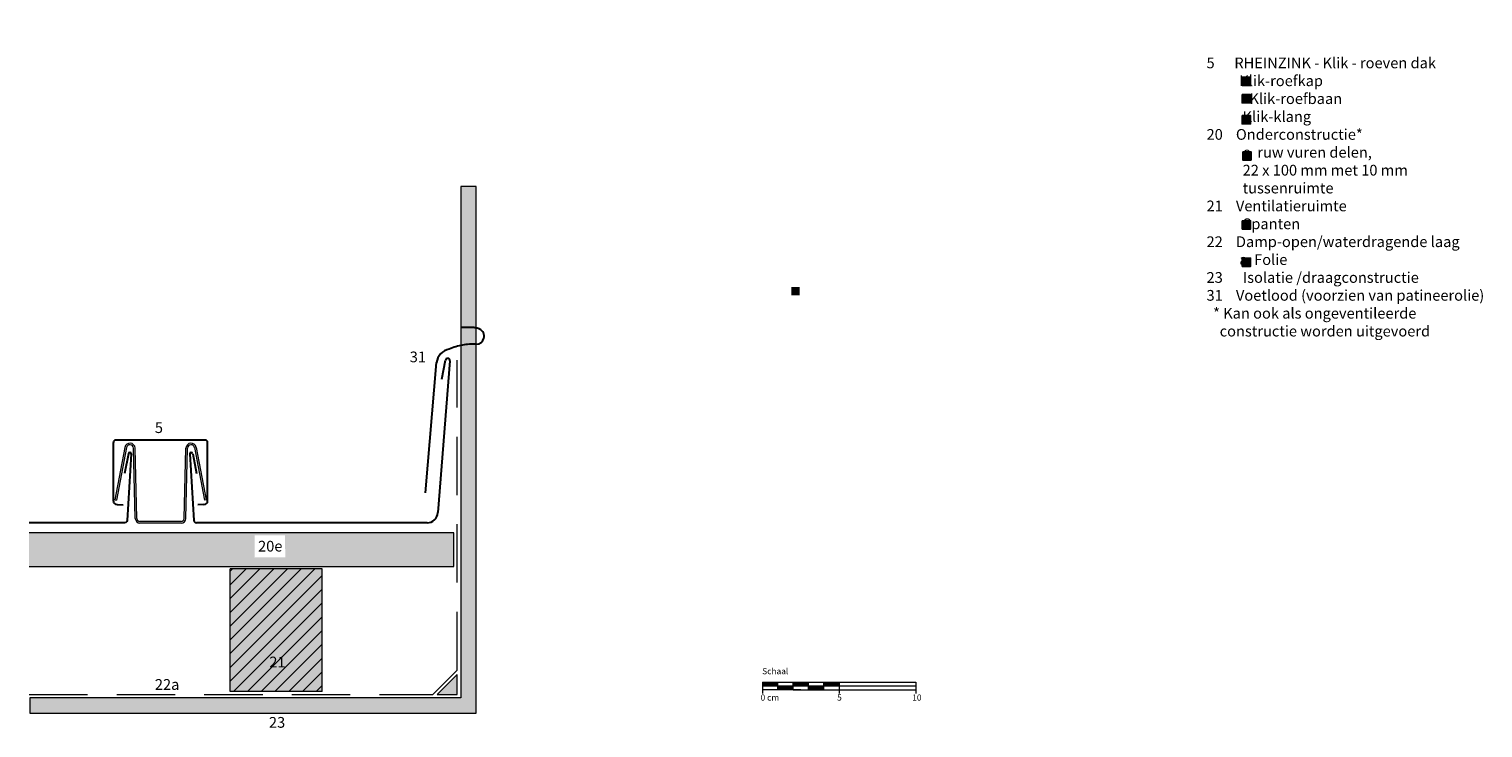
# Model space of a CAD drawing. Extents: x 145 to 3220, y -1232 to -566.
import ezdxf

# ---------------------------------------------------------------- set-up
doc = ezdxf.new("R2010")
doc.units = 0
doc.header["$LTSCALE"] = 15
doc.linetypes.add('STRICHLINIEX2', pattern=[38.1, 25.4, -12.7])
for name, color, linetype, lineweight in [('Brettholz Schnitt Holzmaserung', 253, 'CONTINUOUS', 15), ('Brettholz Umrisslinie', 7, 'CONTINUOUS', 9), ('HOLZ', 7, 'CONTINUOUS', 15), ('Kantholz Umrisslinie', 7, 'CONTINUOUS', 9), ('MASSSTAB', 7, 'CONTINUOUS', 15), ('STAHL', 7, 'CONTINUOUS', 15), ('Tragwerk Schraffur', 253, 'CONTINUOUS', 15), ('Tragwerk Umrisslinie', 7, 'CONTINUOUS', 9), ('Trennlage', 7, 'STRICHLINIEX2', 15), ('Zink geschnitten Vollmaterial_Zinc section', 7, 'CONTINUOUS', 30), ('ZINK-geschnitten-Vollmaterial', 7, 'CONTINUOUS', 30)]:
    doc.layers.add(name, color=color, linetype=linetype, lineweight=lineweight)
doc.layers.add('LEGENDE', color=7, linetype='CONTINUOUS')
doc.layers.add('Legende_Key German', color=7, linetype='CONTINUOUS')
doc.layers.add('Schraffur Holz geschnitten', color=7, linetype='CONTINUOUS', true_color=0xf7dc9c)
doc.styles.get("Standard").update_dxf_attribs({"font": 'arial.ttf'})

msp = doc.modelspace()

# ---------------------------------------------------------------- hatches: boundary and pattern name
at = {"layer": 'Brettholz Schnitt Holzmaserung'}
h = msp.add_hatch(dxfattribs=at)
h.set_pattern_fill('ANSI31', color=256, scale=2)
h.paths.add_polyline_path([(336.03, -1042.61), (276.03, -1042.61), (306.03, -1082.61)])
h.paths.add_polyline_path([(336.03, -1042.61), (306.03, -1082.61), (336.03, -1122.61)])
h.paths.add_polyline_path([(306.03, -1082.61), (276.03, -1122.61), (336.03, -1122.61)])
h.paths.add_polyline_path([(306.03, -1082.61), (276.03, -1042.61), (276.03, -1122.61)])
h.paths.add_polyline_path([(299.57, -1110.76), (313.95, -1110.76), (313.95, -1096.34), (299.57, -1096.34)], flags=24)
at = {"layer": 'LEGENDE'}
h = msp.add_hatch(color=256, dxfattribs=at)
h.paths.add_polyline_path([(647.57, -858.78), (642.1, -858.78), (642.1, -864.15), (647.57, -864.15)], flags=16)
h.paths.add_polyline_path([(606.95, -690.39), (812.18, -690.39), (812.18, -929.91), (606.95, -929.91)], flags=9)
for points in [[(941.7, -727.23), (941.7, -721.85), (936.23, -721.85), (936.23, -727.23)], [(941.68, -738.54), (941.68, -733.17), (936.21, -733.17), (936.21, -738.54)], [(941.68, -752.22), (941.68, -746.85), (936.21, -746.85), (936.21, -752.22)], [(941.71, -820.83), (941.71, -815.46), (936.24, -815.46), (936.24, -820.83)], [(941.71, -845.22), (941.71, -839.84), (936.24, -839.84), (936.24, -845.22)]]:
    msp.add_hatch(color=253, dxfattribs=at).paths.add_polyline_path(points)
at = {"layer": 'Legende_Key German'}
msp.add_hatch(color=253, dxfattribs=at).paths.add_polyline_path([(942.03, -775.84), (942.03, -770.46), (936.56, -770.46), (936.56, -775.84)])
at = {"layer": 'Schraffur Holz geschnitten'}
h = msp.add_hatch(color=256, dxfattribs=at)
h.dxf.hatch_style = 1
h.paths.add_polyline_path([(422.03, -1019.11), (343.03, -1019.11), (241.03, -1019.11), (144.89, -1019.11), (144.89, -1041.1), (343.02, -1041.11), (422.03, -1041.11)])
h.paths.add_polyline_path([(292.13, -1035.22), (311.95, -1035.14), (311.89, -1020.72), (292.07, -1020.8)], flags=16)
h = msp.add_hatch(color=256, dxfattribs=at)
h.dxf.hatch_style = 1
h.paths.add_polyline_path([(336.03, -1042.61), (276.03, -1042.61), (276.03, -1122.61), (336.03, -1122.61)])
h.paths.add_polyline_path([(299.57, -1110.76), (313.95, -1110.76), (313.95, -1096.34), (299.57, -1096.34)], flags=24)
msp.add_hatch(color=256, dxfattribs=at).paths.add_polyline_path([(424.03, -1111.61), (411.03, -1124.61), (424.03, -1124.61)])
at = {"layer": 'Tragwerk Schraffur'}
msp.add_hatch(color=256, dxfattribs=at).paths.add_polyline_path([(426.46, -1126.83), (145.3, -1126.83), (145.3, -1136.83), (436.46, -1136.83), (436.46, -793.2), (426.46, -793.2)])

# ---------------------------------------------------------------- linework, layer by layer
at = {"layer": 'Brettholz Umrisslinie'}
for p, q in [((422.03, -1019.11), (144.87, -1019.11)), ((144.97, -1041.1), (422.03, -1041.11))]:
    msp.add_line(p, q, dxfattribs=at)
at = {"layer": 'Brettholz Umrisslinie', "linetype": 'STRICHLINIEX2'}
msp.add_line((422.03, -1041.11), (422.03, -1019.11), dxfattribs=at)
at = {"layer": 'HOLZ'}
for p, q in [((411.03, -1124.61), (424.03, -1111.61)), ((424.03, -1124.61), (424.03, -1111.61)), ((411.03, -1124.61), (424.03, -1124.61))]:
    msp.add_line(p, q, dxfattribs=at)
at = {"layer": 'Kantholz Umrisslinie'}
for p, q in [((336.03, -1042.61), (276.03, -1042.61)), ((276.03, -1122.61), (276.03, -1042.61)), ((336.03, -1122.61), (336.03, -1042.61)), ((336.03, -1122.61), (276.03, -1122.61))]:
    msp.add_line(p, q, dxfattribs=at)
at = {"layer": 'LEGENDE', "color": 253}
for points in [[(936.23, -721.88), (941.7, -721.88), (941.7, -727.26), (936.23, -727.26)], [(936.25, -721.82), (941.72, -721.82), (941.72, -727.19), (936.25, -727.19)], [(936.21, -733.19), (941.68, -733.19), (941.68, -738.57), (936.21, -738.57)], [(936.23, -733.13), (941.7, -733.13), (941.7, -738.51), (936.23, -738.51)], [(936.21, -746.87), (941.68, -746.87), (941.68, -752.25), (936.21, -752.25)], [(936.24, -815.48), (941.71, -815.48), (941.71, -820.86), (936.24, -820.86)], [(936.26, -815.42), (941.73, -815.42), (941.73, -820.8), (936.26, -820.8)], [(936.24, -839.86), (941.71, -839.86), (941.71, -845.24), (936.24, -845.24)], [(936.26, -839.8), (941.73, -839.8), (941.73, -845.18), (936.26, -845.18)]]:
    msp.add_lwpolyline(points, close=True, dxfattribs=at)
at = {"layer": 'Legende_Key German', "color": 253}
msp.add_lwpolyline([(936.56, -770.46), (942.03, -770.46), (942.03, -775.84), (936.56, -775.84)], close=True, dxfattribs=at)
at = {"layer": 'MASSSTAB'}
for p, q in [((623.32, -1116.49), (668.32, -1116.49)), ((623.32, -1116.49), (623.32, -1123.99)), ((623.32, -1118.99), (723.32, -1118.99)), ((633.32, -1121.49), (633.32, -1116.49)), ((643.32, -1121.49), (643.32, -1116.49)), ((653.32, -1121.49), (653.32, -1116.49)), ((663.32, -1116.49), (723.32, -1116.49)), ((663.32, -1121.49), (663.32, -1116.49)), ((673.32, -1116.49), (673.32, -1123.99)), ((723.32, -1116.49), (723.32, -1123.99)), ((648.32, -1121.49), (623.32, -1121.49)), ((643.32, -1121.49), (668.32, -1121.49)), ((663.32, -1121.49), (723.32, -1121.49))]:
    msp.add_line(p, q, dxfattribs=at)
at = {"layer": 'MASSSTAB', "linetype": 'Continuous'}
for p, q in [((623.32, -1116.63), (623.47, -1116.49)), ((623.32, -1116.81), (623.64, -1116.49)), ((623.32, -1116.99), (623.82, -1116.49)), ((623.32, -1117.16), (624, -1116.49)), ((623.32, -1117.34), (624.17, -1116.49)), ((623.32, -1117.52), (624.35, -1116.49)), ((623.32, -1117.69), (624.53, -1116.49)), ((623.32, -1117.87), (624.7, -1116.49)), ((623.32, -1118.05), (624.88, -1116.49)), ((623.32, -1118.22), (625.06, -1116.49)), ((623.32, -1118.4), (625.23, -1116.49)), ((623.32, -1118.58), (625.41, -1116.49)), ((623.32, -1118.76), (625.59, -1116.49)), ((623.32, -1118.93), (625.76, -1116.49)), ((623.44, -1118.99), (625.94, -1116.49)), ((623.62, -1118.99), (626.12, -1116.49)), ((623.79, -1118.99), (626.29, -1116.49)), ((623.97, -1118.99), (626.47, -1116.49)), ((624.15, -1118.99), (626.65, -1116.49)), ((624.32, -1118.99), (626.82, -1116.49)), ((624.5, -1118.99), (627, -1116.49)), ((624.68, -1118.99), (627.18, -1116.49)), ((624.85, -1118.99), (627.35, -1116.49)), ((625.03, -1118.99), (627.53, -1116.49)), ((625.21, -1118.99), (627.71, -1116.49)), ((625.39, -1118.99), (627.89, -1116.49)), ((625.56, -1118.99), (628.06, -1116.49)), ((625.74, -1118.99), (628.24, -1116.49)), ((625.92, -1118.99), (628.42, -1116.49)), ((626.09, -1118.99), (628.59, -1116.49)), ((626.27, -1118.99), (628.77, -1116.49)), ((626.45, -1118.99), (628.95, -1116.49)), ((626.62, -1118.99), (629.12, -1116.49)), ((626.8, -1118.99), (629.3, -1116.49)), ((626.98, -1118.99), (629.48, -1116.49)), ((627.15, -1118.99), (629.65, -1116.49)), ((627.33, -1118.99), (629.83, -1116.49)), ((627.51, -1118.99), (630.01, -1116.49)), ((627.68, -1118.99), (630.18, -1116.49)), ((627.86, -1118.99), (630.36, -1116.49)), ((628.04, -1118.99), (630.54, -1116.49)), ((628.21, -1118.99), (630.71, -1116.49)), ((628.39, -1118.99), (630.89, -1116.49)), ((628.57, -1118.99), (631.07, -1116.49)), ((628.74, -1118.99), (631.24, -1116.49)), ((628.92, -1118.99), (631.42, -1116.49)), ((629.1, -1118.99), (631.6, -1116.49)), ((629.27, -1118.99), (631.77, -1116.49)), ((629.45, -1118.99), (631.95, -1116.49)), ((629.63, -1118.99), (632.13, -1116.49)), ((629.8, -1118.99), (632.3, -1116.49)), ((629.98, -1118.99), (632.48, -1116.49)), ((630.16, -1118.99), (632.66, -1116.49)), ((630.34, -1118.99), (632.84, -1116.49)), ((630.51, -1118.99), (633.01, -1116.49)), ((630.69, -1118.99), (633.19, -1116.49)), ((630.87, -1118.99), (633.32, -1116.53)), ((631.04, -1118.99), (633.32, -1116.71)), ((631.22, -1118.99), (633.32, -1116.89)), ((631.4, -1118.99), (633.32, -1117.06)), ((631.57, -1118.99), (633.32, -1117.24)), ((631.75, -1118.99), (633.32, -1117.42)), ((631.93, -1118.99), (633.32, -1117.59)), ((632.1, -1118.99), (633.32, -1117.77)), ((632.28, -1118.99), (633.32, -1117.95)), ((632.46, -1118.99), (633.32, -1118.12)), ((632.63, -1118.99), (633.32, -1118.3)), ((632.81, -1118.99), (633.32, -1118.48)), ((632.99, -1118.99), (633.32, -1118.65)), ((633.16, -1118.99), (633.32, -1118.83)), ((633.32, -1119.01), (633.34, -1118.99)), ((633.32, -1119.19), (633.52, -1118.99)), ((633.32, -1119.36), (633.69, -1118.99)), ((633.32, -1119.54), (633.87, -1118.99)), ((633.32, -1119.72), (634.05, -1118.99)), ((633.32, -1119.89), (634.22, -1118.99)), ((633.32, -1120.07), (634.4, -1118.99)), ((633.32, -1120.25), (634.58, -1118.99)), ((633.32, -1120.42), (634.75, -1118.99)), ((633.32, -1120.6), (634.93, -1118.99)), ((633.32, -1120.78), (635.11, -1118.99)), ((633.32, -1120.95), (635.28, -1118.99)), ((633.32, -1121.13), (635.46, -1118.99)), ((633.32, -1121.31), (635.64, -1118.99)), ((633.32, -1121.48), (635.82, -1118.99)), ((633.49, -1121.49), (635.99, -1118.99)), ((633.67, -1121.49), (636.17, -1118.99)), ((633.85, -1121.49), (636.35, -1118.99)), ((634.02, -1121.49), (636.52, -1118.99)), ((634.2, -1121.49), (636.7, -1118.99)), ((634.38, -1121.49), (636.88, -1118.99)), ((634.55, -1121.49), (637.05, -1118.99)), ((634.73, -1121.49), (637.23, -1118.99)), ((634.91, -1121.49), (637.41, -1118.99)), ((635.08, -1121.49), (637.58, -1118.99)), ((635.26, -1121.49), (637.76, -1118.99)), ((635.44, -1121.49), (637.94, -1118.99)), ((635.61, -1121.49), (638.11, -1118.99)), ((635.79, -1121.49), (638.29, -1118.99)), ((635.97, -1121.49), (638.47, -1118.99)), ((636.14, -1121.49), (638.64, -1118.99)), ((636.32, -1121.49), (638.82, -1118.99)), ((636.5, -1121.49), (639, -1118.99)), ((636.67, -1121.49), (639.17, -1118.99)), ((636.85, -1121.49), (639.35, -1118.99)), ((637.03, -1121.49), (639.53, -1118.99)), ((637.2, -1121.49), (639.7, -1118.99)), ((637.38, -1121.49), (639.88, -1118.99)), ((637.56, -1121.49), (640.06, -1118.99)), ((637.73, -1121.49), (640.23, -1118.99)), ((637.91, -1121.49), (640.41, -1118.99)), ((638.09, -1121.49), (640.59, -1118.99)), ((638.26, -1121.49), (640.76, -1118.99)), ((638.44, -1121.49), (640.94, -1118.99)), ((638.62, -1121.49), (641.12, -1118.99)), ((638.8, -1121.49), (641.3, -1118.99)), ((638.97, -1121.49), (641.47, -1118.99)), ((639.15, -1121.49), (641.65, -1118.99)), ((639.33, -1121.49), (641.83, -1118.99)), ((639.5, -1121.49), (642, -1118.99)), ((639.68, -1121.49), (642.18, -1118.99)), ((639.86, -1121.49), (642.36, -1118.99)), ((640.03, -1121.49), (642.53, -1118.99)), ((640.21, -1121.49), (642.71, -1118.99)), ((640.39, -1121.49), (642.89, -1118.99)), ((640.56, -1121.49), (643.06, -1118.99)), ((640.74, -1121.49), (643.24, -1118.99)), ((640.92, -1121.49), (643.32, -1119.08)), ((643.32, -1116.61), (643.44, -1116.49)), ((643.32, -1116.79), (643.62, -1116.49)), ((643.32, -1116.96), (643.8, -1116.49)), ((643.32, -1117.14), (643.97, -1116.49)), ((643.32, -1117.32), (644.15, -1116.49)), ((643.32, -1117.49), (644.33, -1116.49)), ((643.32, -1117.67), (644.5, -1116.49)), ((643.32, -1117.85), (644.68, -1116.49)), ((643.32, -1118.02), (644.86, -1116.49)), ((643.32, -1118.2), (645.03, -1116.49)), ((643.32, -1118.38), (645.21, -1116.49)), ((643.32, -1118.55), (645.39, -1116.49)), ((643.32, -1118.73), (645.56, -1116.49)), ((643.32, -1118.91), (645.74, -1116.49)), ((643.42, -1118.99), (645.92, -1116.49)), ((643.59, -1118.99), (646.09, -1116.49)), ((643.77, -1118.99), (646.27, -1116.49)), ((643.95, -1118.99), (646.45, -1116.49)), ((644.12, -1118.99), (646.62, -1116.49)), ((644.3, -1118.99), (646.8, -1116.49)), ((644.48, -1118.99), (646.98, -1116.49)), ((644.65, -1118.99), (647.15, -1116.49)), ((644.83, -1118.99), (647.33, -1116.49)), ((645.01, -1118.99), (647.51, -1116.49)), ((645.18, -1118.99), (647.68, -1116.49)), ((645.36, -1118.99), (647.86, -1116.49)), ((645.54, -1118.99), (648.04, -1116.49)), ((645.71, -1118.99), (648.21, -1116.49)), ((645.89, -1118.99), (648.39, -1116.49)), ((646.07, -1118.99), (648.57, -1116.49)), ((646.24, -1118.99), (648.74, -1116.49)), ((646.42, -1118.99), (648.92, -1116.49)), ((646.6, -1118.99), (649.1, -1116.49)), ((646.78, -1118.99), (649.28, -1116.49)), ((646.95, -1118.99), (649.45, -1116.49)), ((647.13, -1118.99), (649.63, -1116.49)), ((647.31, -1118.99), (649.81, -1116.49)), ((647.48, -1118.99), (649.98, -1116.49)), ((647.66, -1118.99), (650.16, -1116.49)), ((647.84, -1118.99), (650.34, -1116.49)), ((648.01, -1118.99), (650.51, -1116.49)), ((648.19, -1118.99), (650.69, -1116.49)), ((648.37, -1118.99), (650.87, -1116.49)), ((648.54, -1118.99), (651.04, -1116.49)), ((648.72, -1118.99), (651.22, -1116.49)), ((648.9, -1118.99), (651.4, -1116.49)), ((649.07, -1118.99), (651.57, -1116.49)), ((649.25, -1118.99), (651.75, -1116.49)), ((649.43, -1118.99), (651.93, -1116.49)), ((649.6, -1118.99), (652.1, -1116.49)), ((649.78, -1118.99), (652.28, -1116.49)), ((649.96, -1118.99), (652.46, -1116.49)), ((650.13, -1118.99), (652.63, -1116.49)), ((650.31, -1118.99), (652.81, -1116.49)), ((650.49, -1118.99), (652.99, -1116.49)), ((650.66, -1118.99), (653.16, -1116.49)), ((650.84, -1118.99), (653.32, -1116.51)), ((651.02, -1118.99), (653.32, -1116.69)), ((651.19, -1118.99), (653.32, -1116.86)), ((651.37, -1118.99), (653.32, -1117.04)), ((651.55, -1118.99), (653.32, -1117.22)), ((651.73, -1118.99), (653.32, -1117.39)), ((651.9, -1118.99), (653.32, -1117.57)), ((652.08, -1118.99), (653.32, -1117.75)), ((652.26, -1118.99), (653.32, -1117.92)), ((652.43, -1118.99), (653.32, -1118.1)), ((652.61, -1118.99), (653.32, -1118.28)), ((652.79, -1118.99), (653.32, -1118.45)), ((652.96, -1118.99), (653.32, -1118.63)), ((653.14, -1118.99), (653.32, -1118.81)), ((653.32, -1118.99), (653.32, -1118.98)), ((653.32, -1119.16), (653.49, -1118.99)), ((653.32, -1119.34), (653.67, -1118.99)), ((653.32, -1119.51), (653.85, -1118.99)), ((653.32, -1119.69), (654.02, -1118.99)), ((653.32, -1119.87), (654.2, -1118.99)), ((653.32, -1120.04), (654.38, -1118.99)), ((653.32, -1120.22), (654.55, -1118.99)), ((653.32, -1120.4), (654.73, -1118.99)), ((653.32, -1120.58), (654.91, -1118.99)), ((653.32, -1120.75), (655.08, -1118.99)), ((653.32, -1120.93), (655.26, -1118.99)), ((653.32, -1121.11), (655.44, -1118.99)), ((653.32, -1121.28), (655.61, -1118.99)), ((653.32, -1121.46), (655.79, -1118.99)), ((653.47, -1121.49), (655.97, -1118.99)), ((653.64, -1121.49), (656.14, -1118.99)), ((653.82, -1121.49), (656.32, -1118.99)), ((654, -1121.49), (656.5, -1118.99)), ((654.17, -1121.49), (656.67, -1118.99)), ((654.35, -1121.49), (656.85, -1118.99)), ((654.53, -1121.49), (657.03, -1118.99)), ((654.71, -1121.49), (657.21, -1118.99)), ((654.88, -1121.49), (657.38, -1118.99)), ((655.06, -1121.49), (657.56, -1118.99)), ((655.24, -1121.49), (657.74, -1118.99)), ((655.41, -1121.49), (657.91, -1118.99)), ((655.59, -1121.49), (658.09, -1118.99)), ((655.77, -1121.49), (658.27, -1118.99)), ((655.94, -1121.49), (658.44, -1118.99)), ((656.12, -1121.49), (658.62, -1118.99)), ((656.3, -1121.49), (658.8, -1118.99)), ((656.47, -1121.49), (658.97, -1118.99)), ((656.65, -1121.49), (659.15, -1118.99)), ((656.83, -1121.49), (659.33, -1118.99)), ((657, -1121.49), (659.5, -1118.99)), ((657.18, -1121.49), (659.68, -1118.99)), ((657.36, -1121.49), (659.86, -1118.99)), ((657.53, -1121.49), (660.03, -1118.99)), ((657.71, -1121.49), (660.21, -1118.99)), ((657.89, -1121.49), (660.39, -1118.99)), ((658.06, -1121.49), (660.56, -1118.99)), ((658.24, -1121.49), (660.74, -1118.99)), ((658.42, -1121.49), (660.92, -1118.99)), ((658.59, -1121.49), (661.09, -1118.99)), ((658.77, -1121.49), (661.27, -1118.99)), ((658.95, -1121.49), (661.45, -1118.99)), ((659.12, -1121.49), (661.62, -1118.99)), ((659.3, -1121.49), (661.8, -1118.99)), ((659.48, -1121.49), (661.98, -1118.99)), ((659.65, -1121.49), (662.15, -1118.99)), ((659.83, -1121.49), (662.33, -1118.99)), ((660.01, -1121.49), (662.51, -1118.99)), ((660.19, -1121.49), (662.69, -1118.99)), ((660.36, -1121.49), (662.86, -1118.99)), ((660.54, -1121.49), (663.04, -1118.99)), ((660.72, -1121.49), (663.22, -1118.99)), ((660.89, -1121.49), (663.32, -1119.06)), ((663.32, -1116.59), (663.42, -1116.49)), ((663.32, -1116.76), (663.59, -1116.49)), ((663.32, -1116.94), (663.77, -1116.49)), ((663.32, -1117.12), (663.95, -1116.49)), ((663.32, -1117.29), (664.12, -1116.49)), ((663.32, -1117.47), (664.3, -1116.49)), ((663.32, -1117.65), (664.48, -1116.49)), ((663.32, -1117.82), (664.65, -1116.49)), ((663.32, -1118), (664.83, -1116.49)), ((663.32, -1118.18), (665.01, -1116.49)), ((663.32, -1118.35), (665.19, -1116.49)), ((663.32, -1118.53), (665.36, -1116.49)), ((663.32, -1118.71), (665.54, -1116.49)), ((663.32, -1118.88), (665.72, -1116.49)), ((663.39, -1118.99), (665.89, -1116.49)), ((663.57, -1118.99), (666.07, -1116.49)), ((663.75, -1118.99), (666.25, -1116.49)), ((663.92, -1118.99), (666.42, -1116.49)), ((664.1, -1118.99), (666.6, -1116.49)), ((664.28, -1118.99), (666.78, -1116.49)), ((664.45, -1118.99), (666.95, -1116.49)), ((664.63, -1118.99), (667.13, -1116.49)), ((664.81, -1118.99), (667.31, -1116.49)), ((664.98, -1118.99), (667.48, -1116.49)), ((665.16, -1118.99), (667.66, -1116.49)), ((665.34, -1118.99), (667.84, -1116.49)), ((665.51, -1118.99), (668.01, -1116.49)), ((665.69, -1118.99), (668.19, -1116.49)), ((665.87, -1118.99), (668.37, -1116.49)), ((666.04, -1118.99), (668.54, -1116.49)), ((666.22, -1118.99), (668.72, -1116.49)), ((666.4, -1118.99), (668.9, -1116.49)), ((666.57, -1118.99), (669.07, -1116.49)), ((666.75, -1118.99), (669.25, -1116.49)), ((666.93, -1118.99), (669.43, -1116.49)), ((667.1, -1118.99), (669.6, -1116.49)), ((667.28, -1118.99), (669.78, -1116.49)), ((667.46, -1118.99), (669.96, -1116.49)), ((667.63, -1118.99), (670.13, -1116.49)), ((667.81, -1118.99), (670.31, -1116.49)), ((667.99, -1118.99), (670.49, -1116.49)), ((668.17, -1118.99), (670.67, -1116.49)), ((668.34, -1118.99), (670.84, -1116.49)), ((668.52, -1118.99), (671.02, -1116.49)), ((668.7, -1118.99), (671.2, -1116.49)), ((668.87, -1118.99), (671.37, -1116.49)), ((669.05, -1118.99), (671.55, -1116.49)), ((669.23, -1118.99), (671.73, -1116.49)), ((669.4, -1118.99), (671.9, -1116.49)), ((669.58, -1118.99), (672.08, -1116.49)), ((669.76, -1118.99), (672.26, -1116.49)), ((669.93, -1118.99), (672.43, -1116.49)), ((670.11, -1118.99), (672.61, -1116.49)), ((670.29, -1118.99), (672.79, -1116.49)), ((670.46, -1118.99), (672.96, -1116.49)), ((670.64, -1118.99), (673.14, -1116.49)), ((670.82, -1118.99), (673.32, -1116.49)), ((670.99, -1118.99), (673.32, -1116.66)), ((671.17, -1118.99), (673.32, -1116.84)), ((671.35, -1118.99), (673.32, -1117.02)), ((671.52, -1118.99), (673.32, -1117.19)), ((671.7, -1118.99), (673.32, -1117.37)), ((671.88, -1118.99), (673.32, -1117.55)), ((672.05, -1118.99), (673.32, -1117.72)), ((672.23, -1118.99), (673.32, -1117.9)), ((672.41, -1118.99), (673.32, -1118.08)), ((672.58, -1118.99), (673.32, -1118.25)), ((672.76, -1118.99), (673.32, -1118.43)), ((672.94, -1118.99), (673.32, -1118.61)), ((673.12, -1118.99), (673.32, -1118.78)), ((673.29, -1118.99), (673.32, -1118.96)), ((641.09, -1121.49), (643.32, -1119.26)), ((641.27, -1121.49), (643.32, -1119.44)), ((641.45, -1121.49), (643.32, -1119.61)), ((641.62, -1121.49), (643.32, -1119.79)), ((641.8, -1121.49), (643.32, -1119.97)), ((641.98, -1121.49), (643.32, -1120.15)), ((642.15, -1121.49), (643.32, -1120.32)), ((642.33, -1121.49), (643.32, -1120.5)), ((642.51, -1121.49), (643.32, -1120.68)), ((642.68, -1121.49), (643.32, -1120.85)), ((642.86, -1121.49), (643.32, -1121.03)), ((643.04, -1121.49), (643.32, -1121.21)), ((643.21, -1121.49), (643.32, -1121.38)), ((661.07, -1121.49), (663.32, -1119.24)), ((661.25, -1121.49), (663.32, -1119.41)), ((661.42, -1121.49), (663.32, -1119.59)), ((661.6, -1121.49), (663.32, -1119.77)), ((661.78, -1121.49), (663.32, -1119.94)), ((661.95, -1121.49), (663.32, -1120.12)), ((662.13, -1121.49), (663.32, -1120.3)), ((662.31, -1121.49), (663.32, -1120.47)), ((662.48, -1121.49), (663.32, -1120.65)), ((662.66, -1121.49), (663.32, -1120.83)), ((662.84, -1121.49), (663.32, -1121)), ((663.01, -1121.49), (663.32, -1121.18)), ((663.19, -1121.49), (663.32, -1121.36))]:
    msp.add_line(p, q, dxfattribs=at)
at = {"layer": 'STAHL'}
for p, q in [((207.36, -963.34), (200.88, -997.59)), ((208.34, -963.53), (201.86, -997.77)), ((214.16, -1009.8), (213.04, -963.87)), ((215.16, -1009.77), (214.04, -963.83)), ((246.06, -1009.77), (247.19, -963.83)), ((247.06, -1009.8), (248.18, -963.87)), ((252.88, -963.53), (259.36, -997.77)), ((253.86, -963.34), (260.35, -997.59)), ((200.88, -997.59), (201.86, -997.77)), ((260.35, -997.59), (259.36, -997.77)), ((244.07, -1011.73), (217.16, -1011.73)), ((244.07, -1012.73), (217.16, -1012.73))]:
    msp.add_line(p, q, dxfattribs=at)
for centre, radius, start, end in [((210.67, -963.98), 3.37, 2.55903, 169.58739), ((210.67, -963.98), 2.37, 2.55695, 169.58914), ((250.55, -963.98), 3.37, 10.41261, 177.44097), ((250.55, -963.98), 2.37, 10.41086, 177.44305), ((217.16, -1009.73), 3, 181.39736, 270), ((217.16, -1009.73), 2, 181.39735, 270), ((244.07, -1009.73), 2, 270, 358.60265), ((244.07, -1009.72), 3, 270, 358.60264)]:
    msp.add_arc(centre, radius, start, end, dxfattribs=at)
at = {"layer": 'Tragwerk Umrisslinie'}
msp.add_lwpolyline([(436.46, -793.2), (426.46, -793.2), (426.46, -1126.83), (145.3, -1126.83), (145.3, -1136.83), (436.46, -1136.83)], close=True, dxfattribs=at)
at = {"layer": 'Trennlage', "ltscale": 0.1}
for p, q in [((424.03, -1108.78), (424.03, -906.39)), ((408.2, -1124.61), (424.03, -1108.78)), ((144.87, -1124.61), (408.2, -1124.61))]:
    msp.add_line(p, q, dxfattribs=at)
at = {"layer": 'Zink geschnitten Vollmaterial_Zinc section', "linetype": 'STRICHLINIEX2'}
msp.add_line((433.86, -885.18), (426.46, -885.18), dxfattribs=at)
at = {"layer": 'Zink geschnitten Vollmaterial_Zinc section', "ltscale": 0.02}
msp.add_line((403.55, -993.09), (410.74, -908.05), dxfattribs=at)
at = {"layer": 'Zink geschnitten Vollmaterial_Zinc section'}
for p, q in [((419.44, -906.81), (411.47, -1005.95)), ((414.21, -918.84), (416.47, -906.53))]:
    msp.add_line(p, q, dxfattribs=at)
at = {"layer": 'Zink geschnitten Vollmaterial_Zinc section', "linetype": 'STRICHLINIEX2'}
for centre, radius, start, end in [((434.13, -896.76), 11.59, 66.19283, 91.33167), ((434.37, -934.48), 38.5, 86.62496, 113.67718)]:
    msp.add_arc(centre, radius, start, end, dxfattribs=at)
at = {"layer": 'Zink geschnitten Vollmaterial_Zinc section', "ltscale": 0.02}
for centre, radius, start, end in [((436.49, -890.83), 5.21, 269.58141, 63.62296), ((420.69, -909.06), 10, 100.27103, 174.17587)]:
    msp.add_arc(centre, radius, start, end, dxfattribs=at)
at = {"layer": 'Zink geschnitten Vollmaterial_Zinc section'}
msp.add_arc((417.94, -906.8), 1.5, 359.62016, 169.62016, dxfattribs=at)
at = {"layer": 'ZINK-geschnitten-Vollmaterial'}
for p, q in [((199.91, -998.4), (199.91, -960.13)), ((259.79, -958.61), (201.43, -958.61)), ((261.31, -998.4), (261.31, -960.13)), ((209.63, -967.47), (207.18, -980.4)), ((211.43, -967.58), (208.8, -1010.99)), ((249.8, -967.58), (252.42, -1010.99)), ((251.59, -967.47), (254.04, -980.4)), ((202.25, -1000.58), (206.28, -1000.93)), ((258.97, -1000.58), (254.94, -1000.93)), ((207.18, -1012.61), (144.87, -1012.61)), ((207.99, -1012.39), (207.18, -1012.61)), ((208.58, -1011.8), (207.99, -1012.39)), ((208.8, -1010.99), (208.58, -1011.8)), ((252.42, -1010.99), (252.64, -1011.8)), ((252.64, -1011.8), (253.23, -1012.39)), ((253.23, -1012.39), (254.04, -1012.61)), ((404.47, -1012.61), (254.04, -1012.61))]:
    msp.add_line(p, q, dxfattribs=at)
for centre, radius, start, end in [((201.43, -960.13), 1.52, 90, 180), ((210.53, -967.54), 0.898, 357.41527, 175.66484), ((250.69, -967.54), 0.898, 4.33516, 182.58473), ((259.79, -960.13), 1.52, 0, 90), ((201.93, -998.58), 2.02, 174.86895, 279.22247), ((259.3, -998.58), 2.02, 260.77753, 5.13105), ((404.47, -1005.61), 7, 270.00018, 357.18757)]:
    msp.add_arc(centre, radius, start, end, dxfattribs=at)

# ---------------------------------------------------------------- texts
at = {"layer": 'LEGENDE', "char_height": 7, "attachment_point": 1}
for s, insert, width in [('    5      RHEINZINK - Klik - roeven dak\\P              Klik-roefkap\\P^I    Klik-roefbaan\\P               Klik-klang\\P    20    Onderconstructie*\\P               e  ruw vuren delen,\\P               22 x 100 mm met 10 mm\\P               tussenruimte\\P    21    Ventilatieruimte\\P               Spanten\\P    22    Damp-open/waterdragende laag\\P              a  Folie\\P    23 ^I  Isolatie /draagconstructie\\P    31    Voetlood (voorzien van patineerolie) \\P{\\fArial|b0|i0|c238|p34;    }\\P      {\\fArial|b0|i0|c238|p34;* }Kan ook als ongeventileerde \\P        constructie worden uitgevoerd', (904.42, -708.96), 622.5821), ('31', (393.19, -900.83), 12.9922), ('5', (226.93, -946.99), 9.8468), ('21', (301.6, -1099.91), 746.46), ('22a', (226.93, -1114.58), 20.7145), ('23', (301.34, -1139.31), 9.8468)]:
    msp.add_mtext(s, dxfattribs=dict(at, insert=insert, width=width))
at = {"layer": 'LEGENDE', "insert": (294.24, -1024.36), "char_height": 7, "width": 18.7926, "attachment_point": 1, "rotation": 0.23744}
msp.add_mtext('20e', dxfattribs=at)
at = {"layer": 'MASSSTAB', "char_height": 4, "attachment_point": 1}
for s, insert, width in [('Schaal', (623.09, -1107.4), 31.4963), ('0 cm', (622.07, -1124.6), 19.1343), ('5', (671.99, -1124.6), 11.8504), ('10', (721.02, -1124.6), 11.8504)]:
    msp.add_mtext(s, dxfattribs=dict(at, insert=insert, width=width))

doc.saveas('drawing.dxf')
